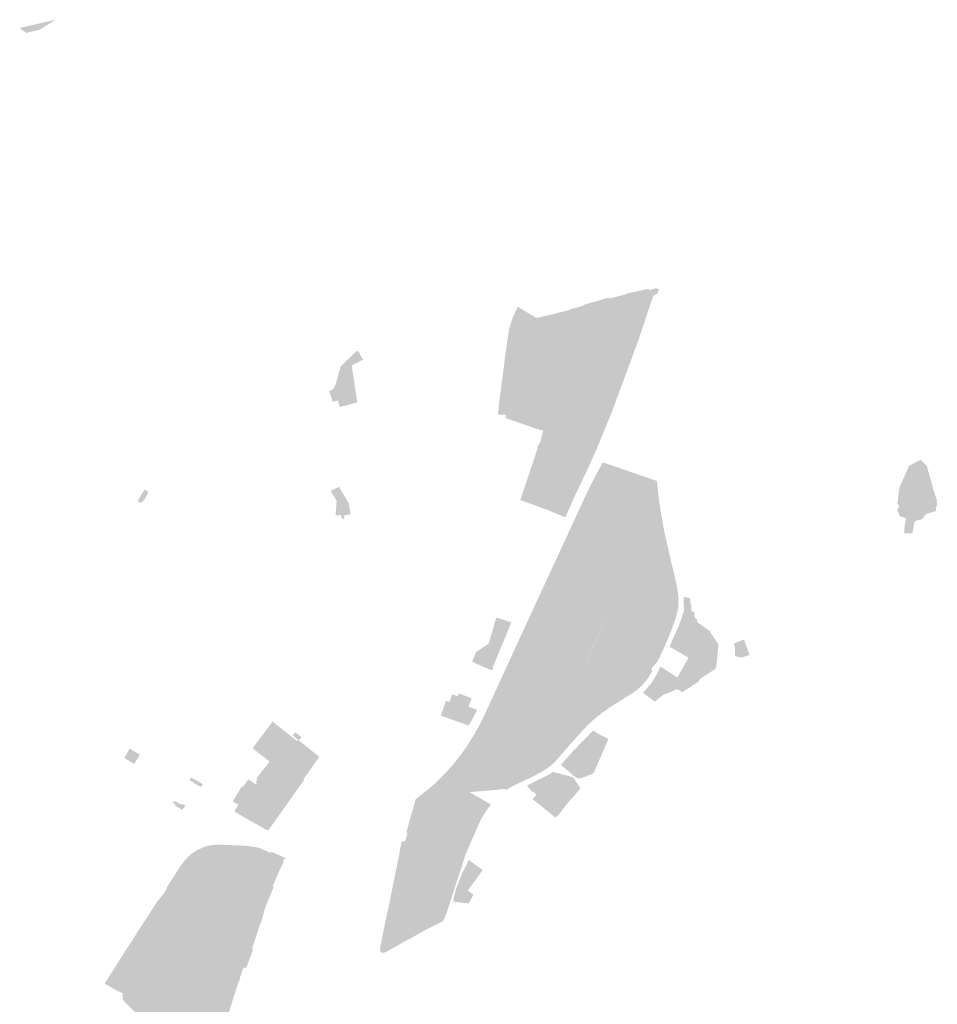
# Model space of a CAD drawing. Units: inches. Extents: x -610309 to -591826, y -1169026 to -1152117.
# Drawn here: x -596777 to -593677, y -1160002 to -1156677 of the extents above; entities that cross this region are included whole.
import ezdxf

# ---------------------------------------------------------------- set-up
doc = ezdxf.new("R2010")
doc.units = ezdxf.units.IN
doc.header["$MEASUREMENT"] = 0

msp = doc.modelspace()

# ---------------------------------------------------------------- hatches: boundary and pattern name
for points in [[(-596776.9, -1156705.84), (-596754.02, -1156721.58), (-596745.65, -1156719.5), (-596710.29, -1156711.06), (-596654.77, -1156676.87), (-596681.32, -1156682.78), (-596685.05, -1156683.51), (-596688.44, -1156684.17), (-596708.86, -1156689.2), (-596762.04, -1156701.44), (-596773.42, -1156704.47), (-596776.9, -1156705.84)], [(-594650.57, -1157590.84), (-594651.15, -1157586.26), (-594659.43, -1157587.34), (-594662.53, -1157588.33), (-594671.68, -1157589.97), (-594700.44, -1157596.47), (-594729.08, -1157602.31), (-594728.83, -1157604.18), (-594784.44, -1157618.96), (-594785.72, -1157615.32), (-594790.47, -1157616.495), (-594871.365, -1157640.03), (-594871.22, -1157642.56), (-594912.66, -1157653.99), (-594927.31, -1157659.66), (-594957.09, -1157666.65), (-594993.32, -1157675.63), (-595025.48, -1157683.29), (-595031.6, -1157683.89), (-595088.915, -1157649.605), (-595094.1979, -1157646.4449), (-595101.49, -1157661.18), (-595103.58, -1157665.48), (-595105.585, -1157669.99), (-595107.59, -1157674.5), (-595110.28, -1157681.18), (-595112.755, -1157687.92), (-595117.28, -1157701.09), (-595120.84, -1157713.735), (-595123.345, -1157723.19), (-595125.23, -1157732.05), (-595128.525, -1157754.65), (-595133.44, -1157788.47), (-595137.09, -1157814.9), (-595139.79, -1157834.66), (-595138.93, -1157835.39), (-595141.3949, -1157850.5919), (-595143.955, -1157871.54), (-595146.585, -1157890.385), (-595149.115, -1157906.475), (-595149.965, -1157910.685), (-595150.58, -1157923.5), (-595151.78, -1157932.43), (-595152.21, -1157932.3), (-595156.41, -1157962.75), (-595157.83, -1157975.9), (-595159.76, -1158001.66), (-595161.47, -1158010.33), (-595140.9, -1158010.8), (-595133.78, -1158012), (-595135.8, -1158021.93), (-595078.76, -1158041.99), (-595029.33, -1158059.1), (-595017.679, -1158062.146), (-595007.67, -1158063.41), (-595005.11, -1158056.77), (-595008.12, -1158044.65), (-595007.2202, -1158041.7081), (-595007.09, -1158041.01), (-595006.72, -1158039.862), (-595003.7239, -1158030.2861), (-595003.7067, -1158030.2305), (-595003.1873, -1158028.4952), (-595000.8755, -1158020.972), (-594992.6741, -1157994.1382), (-594977.3042, -1157944.6203), (-594968.8234, -1157918.1298), (-594960.1926, -1157891.8039), (-594952.58, -1157868.46), (-594944.073, -1157844.1782), (-594937.82, -1157827.54), (-594924.655, -1157801.98), (-594918.07, -1157789.69), (-594908.2283, -1157774.7131), (-594904.619, -1157769.24), (-594897.4, -1157759.71), (-594882.56, -1157741.51), (-594872.235, -1157730.9), (-594844.8241, -1157701.5683), (-594823.3471, -1157678.6574), (-594793.715, -1157657.125), (-594783.62, -1157649.92), (-594777.5418, -1157646.0566), (-594772.5073, -1157642.8229), (-594770.7963, -1157641.7364), (-594767.784, -1157640.2725), (-594745.82, -1157628.34), (-594726.73, -1157620.15), (-594690.8731, -1157605.5559), (-594658.6258, -1157593.8004), (-594653.2039, -1157591.8068), (-594652.3961, -1157591.5103), (-594650.57, -1157590.84)], [(-594621.695, -1157585.87), (-594626.77, -1157583.39), (-594650.57, -1157590.84), (-594652.3961, -1157591.5103), (-594653.2039, -1157591.8068), (-594690.8731, -1157605.5559), (-594726.73, -1157620.15), (-594745.82, -1157628.34), (-594767.784, -1157640.2725), (-594770.7707, -1157641.745), (-594772.5073, -1157642.8229), (-594777.5418, -1157646.0566), (-594783.62, -1157649.92), (-594793.715, -1157657.125), (-594823.3471, -1157678.6574), (-594866.3011, -1157724.4792), (-594872.235, -1157730.9), (-594882.56, -1157741.51), (-594897.4, -1157759.71), (-594901.0095, -1157764.475), (-594904.619, -1157769.24), (-594918.07, -1157789.69), (-594924.655, -1157801.98), (-594937.82, -1157827.54), (-594944.0388, -1157844.0584), (-594952.58, -1157868.46), (-594960.1926, -1157891.8039), (-594968.8234, -1157918.1298), (-594977.3042, -1157944.6203), (-594982.4353, -1157961.0723), (-594992.6741, -1157994.1382), (-595000.8727, -1158020.9721), (-595003.1873, -1158028.4952), (-595003.7249, -1158030.2887), (-595007.09, -1158041.01), (-595007.2202, -1158041.7081), (-595008.12, -1158044.65), (-595005.11, -1158056.77), (-595007.67, -1158063.41), (-595008.7, -1158064.86), (-595009.97, -1158071.34), (-595015.9, -1158093.22), (-595017.91, -1158103.34), (-595028.66, -1158119.45), (-595028.11, -1158124.2), (-595028, -1158127.5), (-595056.3333, -1158212.0991), (-595085.99, -1158299.525), (-595060.495, -1158307.985), (-595000.48, -1158330.19), (-594933.19, -1158357.57), (-594901.575, -1158285.51), (-594857.46, -1158193.44), (-594826.28, -1158123.76), (-594776.86, -1158003.1), (-594729.687, -1157876.157), (-594684.8, -1157753.91), (-594636.87, -1157609.76), (-594622.22, -1157601.4), (-594617.6741, -1157587.6911), (-594621.695, -1157585.87)], [(-595731.37, -1157931.72), (-595724.74, -1157949.6), (-595719.86, -1157967.25), (-595701.44, -1157962.65), (-595695.98, -1157985.2), (-595693.77, -1157984.5), (-595689.72, -1157983.35), (-595658.32, -1157975.56), (-595636.2451, -1157969.0651), (-595655.15, -1157845.19), (-595617.22, -1157824.94), (-595621.8, -1157816.81), (-595632.62, -1157797.24), (-595639.19, -1157796.04), (-595639.96, -1157796.63), (-595692.65, -1157848.41), (-595700.55, -1157875.8), (-595709.44, -1157908.09), (-595711.08, -1157911.23), (-595712.31, -1157913.59), (-595714.98, -1157919.38), (-595718.73, -1157925.66), (-595725.18, -1157928.97), (-595731.37, -1157931.72)], [(-594806.8797, -1158171.8192), (-594829.81, -1158214.3), (-594843.55, -1158241.04), (-594865.34, -1158284.98), (-594890.6, -1158339.765), (-594987.06, -1158548.3), (-595120.51, -1158837.38), (-595144.44, -1158889.89), (-595175.255, -1158956.83), (-595204.87, -1159021.17), (-595225.06, -1159061.72), (-595243.99, -1159095.48), (-595268.29, -1159133.73), (-595288.66, -1159162.185), (-595313.3, -1159192.94), (-595335.5, -1159217.63), (-595351.46, -1159234.59), (-595373.35, -1159255.76), (-595390.13, -1159271.13), (-595401.29, -1159279.92), (-595434.06, -1159305.44), (-595439.12, -1159309.1), (-595453.86, -1159363.67), (-595453.38, -1159363.8), (-595439.51, -1159367.61), (-595418.325, -1159354.975), (-595397.14, -1159342.34), (-595368.37, -1159329.59), (-595342.79, -1159317.7), (-595339.72, -1159325.4), (-595324.19, -1159317.51), (-595256.29, -1159285.55), (-595209.91, -1159281.685), (-595163.53, -1159277.82), (-595161.95, -1159277.06), (-595149.775, -1159275.825), (-595137.6, -1159274.59), (-595133.97, -1159279.12), (-595127.82, -1159274.68), (-595119.2, -1159269.67), (-595104.42, -1159261.78), (-595065.9582, -1159243.6867), (-595064.3969, -1159242.9553), (-595054.7519, -1159238.4125), (-595053.3697, -1159237.7668), (-595044.2, -1159233.45), (-595031.62, -1159227.025), (-595019.04, -1159220.6), (-595004.17, -1159211.63), (-594988.48, -1159200.83), (-594981.56, -1159195.33), (-594975.925, -1159190.16), (-595007.6592, -1159168.6184), (-595031.7471, -1159152.2672), (-595022.5813, -1159141.3829), (-594956.02, -1159056.68), (-594860.19, -1158839.91), (-594765.22, -1158632.6), (-594711.0126, -1158513.829), (-594697.14, -1158411.06), (-594690.805, -1158364.13), (-594688.58, -1158242.08), (-594688.21, -1158236.23), (-594685.5966, -1158213.4934), (-594762.3315, -1158187.1331), (-594771.13, -1158184.13), (-594806.8797, -1158171.8192)], [(-593781.74, -1158205.25), (-593804.55, -1158256.59), (-593808.65, -1158283.15), (-593810.28, -1158302.61), (-593812.55, -1158310.57), (-593805.37, -1158319.73), (-593812.66, -1158333), (-593802.61, -1158354.98), (-593781.99, -1158360.63), (-593786.42, -1158379.73), (-593788.2388, -1158397.2203), (-593789.0182, -1158410.994), (-593761.14, -1158412.22), (-593754.18, -1158373.025), (-593746.72, -1158368.71), (-593728.41, -1158363.93), (-593715.34, -1158346.58), (-593680.05, -1158335.94), (-593682.06, -1158329.27), (-593676.85, -1158312.6), (-593679.61, -1158302.42), (-593677.72, -1158301.69), (-593688.68, -1158269.25), (-593712.06, -1158184.28), (-593733.31, -1158163.46), (-593771.9, -1158183.14), (-593781.74, -1158205.25)], [(-594685.56, -1158213.55), (-594686.9033, -1158224.8617), (-594688.58, -1158242.08), (-594689.6925, -1158303.105), (-594690.805, -1158364.13), (-594704.0763, -1158462.4445), (-594711.0126, -1158513.829), (-594738.1163, -1158573.2145), (-594765.22, -1158632.6), (-594827.43, -1158769.53), (-594871.29, -1158865.37), (-594942.28, -1159025.84), (-594956.02, -1159056.68), (-594989.3007, -1159099.0314), (-595022.5813, -1159141.3829), (-595031.7471, -1159152.2672), (-595007.6592, -1159168.6184), (-594975.925, -1159190.16), (-594970.29, -1159184.99), (-594945.0228, -1159156.3893), (-594905.751, -1159111.66), (-594877.51, -1159080.26), (-594858.38, -1159060.29), (-594840.75, -1159043.39), (-594830.81, -1159034.6), (-594815.56, -1159022.75), (-594814.59, -1159021.99), (-594807.92, -1159016.93), (-594803.9326, -1159014.2465), (-594800.66, -1159012.045), (-594793.4, -1159007.16), (-594793.0704, -1159006.9969), (-594792.8424, -1159006.8743), (-594792.5903, -1159006.7268), (-594792.394, -1159006.6022), (-594792.2069, -1159006.4785), (-594791.9748, -1159006.3092), (-594791.7203, -1159006.1103), (-594791.3153, -1159005.7569), (-594790.9557, -1159005.3969), (-594790.6438, -1159005.0368), (-594790.1033, -1159004.3168), (-594789.8432, -1159003.893), (-594789.583, -1159003.3947), (-594779.9256, -1158997.6104), (-594778.62, -1158996.8353), (-594772.92, -1158993.39), (-594772.12, -1158992.95), (-594751.465, -1158979.78), (-594716.09, -1158957.34), (-594705.52, -1158950.63), (-594700.91, -1158947.59), (-594695.34, -1158943.64), (-594687, -1158936.88), (-594674.99, -1158925.54), (-594673, -1158923.43), (-594666.29, -1158915.92), (-594662.465, -1158911.28), (-594658.64, -1158906.64), (-594655.505, -1158902.36), (-594652.37, -1158898.08), (-594648.6413, -1158891.8869), (-594646.8961, -1158889.0082), (-594644.0537, -1158884.3586), (-594642.3682, -1158881.5646), (-594640.86, -1158879.12), (-594641.94, -1158867.46), (-594637.58, -1158862.145), (-594635.52, -1158859.71), (-594622.44, -1158844.695), (-594614.86, -1158830.33), (-594607.0049, -1158813.0457), (-594603.76, -1158806.21), (-594593.268, -1158782.865), (-594591.9, -1158779.93), (-594586.96, -1158767.94), (-594579.095, -1158748.57), (-594574.2186, -1158736.5603), (-594570.925, -1158727.15), (-594560.93, -1158699.72), (-594556.214, -1158680.384), (-594551.87, -1158662.38), (-594551.79, -1158658.23), (-594551.09, -1158629.51), (-594551.6045, -1158625.4345), (-594553.255, -1158612.36), (-594554.95, -1158598.72), (-594565.13, -1158552.4), (-594574.893, -1158512.441), (-594594.68, -1158425.26), (-594601.81, -1158392.13), (-594607.405, -1158361.225), (-594616.27, -1158305.5), (-594618.41, -1158288.78), (-594620.4339, -1158269.5409), (-594620.765, -1158266.416), (-594621.92, -1158255.45), (-594624.03, -1158234.55), (-594637.265, -1158230.085), (-594667.635, -1158219.72), (-594685.56, -1158213.55)], [(-596355.7016, -1158264.0983), (-596378.68, -1158303.61), (-596372.89, -1158306.23), (-596371.7787, -1158306.6645), (-596369.6823, -1158307.3321), (-596368.1933, -1158307.8201), (-596366.825, -1158308.1928), (-596365.927, -1158308.2648), (-596356.64, -1158299.07), (-596343.41, -1158275.71), (-596345.03, -1158268.53), (-596355.7016, -1158264.0983)], [(-595709.83, -1158350.8), (-595691.64, -1158349.95), (-595687.27, -1158364.21), (-595682.82, -1158362.81), (-595679.52, -1158361.53), (-595681.83, -1158354.31), (-595680.53, -1158353.78), (-595677.89, -1158350.26), (-595658.86, -1158347.52), (-595661.93, -1158328.18), (-595666.62, -1158306.93), (-595698.1, -1158254.73), (-595719.78, -1158264.6), (-595726.58, -1158268.95), (-595706.16, -1158300.82), (-595709.83, -1158350.8)], [(-594534.37, -1158626.9), (-594532.52, -1158671.65), (-594535.19, -1158679.74), (-594543.65, -1158705.57), (-594552.9, -1158730.25), (-594563.91, -1158754.31), (-594581.46, -1158794.36), (-594519.3, -1158830.6), (-594518.36, -1158833.31), (-594555.13, -1158898.69), (-594611.98, -1158861.4), (-594626.95, -1158891.38), (-594642.33, -1158917.35), (-594654.515, -1158931.1), (-594671.39, -1158950.11), (-594632.16, -1158979.44), (-594631.5054, -1158979.4155), (-594630.7569, -1158979.3214), (-594630.3847, -1158979.2487), (-594629.9239, -1158979.1346), (-594629.7485, -1158979.0845), (-594629.5105, -1158979.0078), (-594629.2177, -1158978.9035), (-594628.8818, -1158978.7686), (-594628.6479, -1158978.6638), (-594628.168, -1158978.4274), (-594627.5712, -1158978.0762), (-594626.65, -1158977.37), (-594623.75, -1158973.22), (-594611.685, -1158964.24), (-594599.62, -1158955.26), (-594591.71, -1158953.24), (-594557.78, -1158938.63), (-594546.65, -1158941.63), (-594539.8311, -1158948.9417), (-594510.74, -1158930.22), (-594483.23, -1158912.52), (-594480.34, -1158904.33), (-594454.185, -1158887.35), (-594428.03, -1158870.37), (-594423.56, -1158862.21), (-594419.92, -1158824.83), (-594416.5538, -1158790.3561), (-594416.28, -1158787.45), (-594447.32, -1158740.06), (-594466.545, -1158726.625), (-594485.77, -1158713.19), (-594488.42, -1158711.66), (-594488.12, -1158702.63), (-594496.38, -1158696.83), (-594495.1, -1158696.46), (-594498.16, -1158687.56), (-594496.95, -1158687.05), (-594498.13, -1158676.05), (-594507.11, -1158676.31), (-594507.53, -1158665.645), (-594507.95, -1158654.98), (-594511.56, -1158647.31), (-594511.53, -1158640.74), (-594511.5, -1158634.17), (-594513.53, -1158630.39), (-594528.39, -1158627.39), (-594534.37, -1158626.9)], [(-595166.68, -1158695.77), (-595179.625, -1158740.04), (-595192.57, -1158784.31), (-595205.475, -1158792.845), (-595219.235, -1158802.01), (-595234.42, -1158812.06), (-595237.1, -1158818.13), (-595242.16, -1158829.31), (-595245.36, -1158837.105), (-595248.56, -1158844.9), (-595239.55, -1158849.33), (-595226.15, -1158855.45), (-595204.475, -1158864.83), (-595182.8, -1158874.21), (-595177.19, -1158870.81), (-595179.3, -1158865.71), (-595170.805, -1158845.09), (-595160.76, -1158820.635), (-595152.06, -1158799.63), (-595133.84, -1158756.02), (-595115.62, -1158712.41), (-595166.68, -1158695.77)], [(-594364.64, -1158784.04), (-594360.11, -1158795.47), (-594360.155, -1158826.355), (-594346.22, -1158829.77), (-594335.325, -1158830.43), (-594310.98, -1158822.68), (-594330, -1158769.99), (-594364.64, -1158784.04)], [(-595337, -1158977.5), (-595353.99, -1159026.71), (-595354.17, -1159027.28), (-595353.88, -1159027.37), (-595349.8311, -1159028.8196), (-595339.9402, -1159032.34), (-595314.7906, -1159041.2412), (-595307.03, -1159044.03), (-595278.52, -1159054.22), (-595260.1625, -1159060.7883), (-595246.34, -1159036.69), (-595240.93, -1159026.915), (-595235.52, -1159017.14), (-595231.43, -1159007.81), (-595237.36, -1159005.67), (-595238.64, -1159005.17), (-595238.78, -1159005.11), (-595260.4575, -1158996.8853), (-595258.05, -1158989.32), (-595249.7238, -1158968.9776), (-595293.0122, -1158952.1323), (-595296.76, -1158962.1), (-595302.84, -1158959.85), (-595310.595, -1158956.676), (-595315.4857, -1158954.7501), (-595320.45, -1158969.36), (-595325.2413, -1158981.5506), (-595325.8726, -1158981.3358), (-595337, -1158977.5)], [(-595764.63, -1159166.41), (-595786.53, -1159149.08), (-595804.63, -1159134.54), (-595821.28, -1159121.12), (-595834.65, -1159110.33), (-595824.41, -1159099.46), (-595827.03, -1159098.58), (-595836.05, -1159090.875), (-595845.07, -1159083.17), (-595849.61, -1159088.42), (-595854.3, -1159094.6), (-595849.3, -1159098.715), (-595843.6925, -1159103.33), (-595836.7, -1159109.08), (-595840.04, -1159112.9), (-595847.49, -1159107), (-595922.65, -1159047.24), (-595969.39, -1159110.17), (-595976.16, -1159119.13), (-595989.83, -1159137.54), (-595986.42, -1159140.29), (-595973.67, -1159150.56), (-595954.78, -1159165.22), (-595932.49, -1159182.42), (-595945.15, -1159198.53), (-595948.92, -1159203.19), (-595968.14, -1159227.13), (-595971.4223, -1159231.2184), (-595975.78, -1159238.11), (-595973.77, -1159239.67), (-595976.01, -1159244.35), (-595978.77, -1159253.93), (-595974.78, -1159257.14), (-595980.2, -1159258.71), (-596004.54, -1159242.19), (-596023.03, -1159268.27), (-596026.6, -1159266.04), (-596030.46, -1159272.55), (-596033.97, -1159278.45), (-596045.465, -1159297.825), (-596056.96, -1159317.2), (-596038.24, -1159328.74), (-596051.87, -1159350.88), (-596028.17, -1159365.11), (-595977.1704, -1159393.9164), (-595970.5125, -1159397.6769), (-595964.7361, -1159400.9397), (-595964.824, -1159401.3789), (-595961.1456, -1159403.3073), (-595937.5852, -1159415.6308), (-595864.5759, -1159312.8217), (-595815.8844, -1159244.2561), (-595818.473, -1159242.4178), (-595764.63, -1159166.41)], [(-594948.23, -1159193.32), (-594944.02, -1159197.8), (-594934.645, -1159205.48), (-594922.985, -1159214.865), (-594903.95, -1159231.59), (-594895.97, -1159236.47), (-594891.625, -1159238.175), (-594888.9185, -1159238.8712), (-594886.43, -1159238.8764), (-594883.51, -1159238.55), (-594876.8602, -1159236.9789), (-594866.77, -1159233.82), (-594862.4, -1159232.19), (-594858.31, -1159230.13), (-594854.4023, -1159227.652), (-594849.62, -1159226.72), (-594843.85, -1159225.38), (-594836.4, -1159218.21), (-594788.12, -1159106.08), (-594795.6, -1159101.75), (-594811.05, -1159094.77), (-594817.85, -1159090.645), (-594839.56, -1159077.74), (-594881.075, -1159119.53), (-594916.73, -1159157.27), (-594948.23, -1159193.32)], [(-596422.99, -1159170.25), (-596418.96, -1159172.74), (-596402.8, -1159182.74), (-596389.84, -1159190.75), (-596383.68, -1159179.76), (-596377.38, -1159169.91), (-596370.75, -1159159.46), (-596377.11, -1159155.65), (-596386.96, -1159149.78), (-596398.095, -1159143.21), (-596405.46, -1159138.82), (-596411.215, -1159149.07), (-596418.635, -1159162.46), (-596422.99, -1159170.25)], [(-594906.76, -1159235.89), (-594975.73, -1159216.81), (-594978.12, -1159218.89), (-594984.54, -1159224.14), (-594985.5441, -1159224.6165), (-595024.13, -1159243.935), (-595063.72, -1159263.73), (-595047.38, -1159282.43), (-595043.82, -1159285.03), (-595042.35, -1159286.21), (-595041.33, -1159284.74), (-595037.38, -1159287.83), (-595032.51, -1159292.04), (-595032.74, -1159295.79), (-595043.49, -1159309.84), (-594967.145, -1159371.385), (-594964.94, -1159369.79), (-594951.37, -1159356.12), (-594923.46, -1159319.48), (-594901.13, -1159295.555), (-594882.72, -1159273.17), (-594902.09, -1159242.7), (-594903.765, -1159240.78), (-594906.76, -1159235.89)], [(-596165.2, -1159268.33), (-596157.81, -1159259.23), (-596183.12, -1159244.29), (-596186.11, -1159242.73), (-596197.37, -1159236.38), (-596202.94, -1159245.93), (-596187.69, -1159254.31), (-596188.22, -1159255.17), (-596173.81, -1159263.32), (-596165.2, -1159268.33)], [(-595470.56, -1159421.64), (-595467.63, -1159423.43), (-595466.72, -1159424.8), (-595466.71, -1159426.05), (-595474.0395, -1159449.5709), (-595475.9295, -1159451.8909), (-595479.1595, -1159452.4409), (-595483.5295, -1159451.6209), (-595485.3695, -1159452.2509), (-595486.8895, -1159454.4909), (-595489.7845, -1159468.4759), (-595494.7704, -1159496.5072), (-595495.83, -1159501.81), (-595497.0003, -1159507.1886), (-595497.6, -1159510.49), (-595508.8664, -1159566.0079), (-595519.1842, -1159616.5781), (-595524.8642, -1159644.4631), (-595531.7792, -1159678.3681), (-595540.6432, -1159718.8122), (-595548.5332, -1159757.7122), (-595550.6382, -1159768.2872), (-595552.7432, -1159778.8622), (-595553.2282, -1159781.5972), (-595553.7132, -1159784.3322), (-595554.7032, -1159789.8922), (-595555.6932, -1159795.4522), (-595557.2532, -1159801.9922), (-595560.2132, -1159814.7122), (-595560.1432, -1159816.5322), (-595559.3532, -1159821.8322), (-595556.5732, -1159825.2622), (-595554.8282, -1159826.5372), (-595553.0832, -1159827.8122), (-595551.9232, -1159828.1922), (-595547.8232, -1159828.1922), (-595543.1032, -1159827.3622), (-595540.0992, -1159825.9081), (-595538.5332, -1159825.1622), (-595532.1132, -1159821.4222), (-595532.0232, -1159821.6022), (-595500.7492, -1159804.0731), (-595476.5542, -1159789.8081), (-595462.702, -1159782.9146), (-595462.6185, -1159782.869), (-595462.5463, -1159782.8269), (-595452.3632, -1159777.1622), (-595432.5132, -1159766.1022), (-595398.4132, -1159747.2622), (-595383.0953, -1159739.5901), (-595380.3042, -1159738.2181), (-595366.8042, -1159731.5781), (-595357.9542, -1159727.2831), (-595349.8232, -1159723.3422), (-595348.4932, -1159722.4122), (-595347.0532, -1159720.7172), (-595345.6132, -1159719.0222), (-595344.7382, -1159717.6122), (-595343.8632, -1159716.2022), (-595342.3382, -1159713.2872), (-595340.8132, -1159710.3722), (-595339.2232, -1159706.7022), (-595337.8471, -1159702.4055), (-595334.1442, -1159691.1581), (-595325.9582, -1159666.5072), (-595312.6932, -1159626.3122), (-595310.7443, -1159620.3538), (-595305.7242, -1159605.2281), (-595292.9042, -1159566.3581), (-595281.0192, -1159528.8531), (-595271.0342, -1159497.9281), (-595254.5532, -1159459.1022), (-595237.3732, -1159420.0022), (-595229.1332, -1159401.1972), (-595223.7732, -1159389.0722), (-595219.4632, -1159380.0522), (-595212.7632, -1159368.1822), (-595205.6232, -1159356.4722), (-595197.9832, -1159345.0322), (-595184.9132, -1159327.4622), (-595219.5882, -1159307.3622), (-595236.9257, -1159297.3122), (-595254.2632, -1159287.2622), (-595256.8553, -1159285.2785), (-595299.5542, -1159305.3431), (-595339.72, -1159325.4), (-595342.79, -1159317.7), (-595397.14, -1159342.34), (-595439.51, -1159367.61), (-595454.5895, -1159363.3809), (-595470.56, -1159421.64)], [(-596227.93, -1159346.22), (-596222.01, -1159338.83), (-596216.71, -1159332.13), (-596220.25, -1159329.805), (-596223.79, -1159327.48), (-596224.82, -1159326.8), (-596226.44, -1159325.61), (-596226.74, -1159325.58), (-596228.45, -1159328.31), (-596234.28, -1159324.57), (-596235.31, -1159326.17), (-596238.67, -1159324.16), (-596251.73, -1159315.47), (-596253.91, -1159318.84), (-596257.34, -1159316.76), (-596257.69, -1159317.3), (-596260.57, -1159320.84), (-596251.66, -1159326.11), (-596254.02, -1159330.06), (-596235.7528, -1159341.0331), (-596227.93, -1159346.22)], [(-596108.28, -1159462.97), (-596121.3217, -1159463.8977), (-596121.84, -1159463.935), (-596124.27, -1159464.11), (-596126.26, -1159464.26), (-596126.25, -1159464.55), (-596131.25, -1159465.27), (-596134.73, -1159465.92), (-596143.59, -1159467.835), (-596144.82, -1159468.1), (-596154.58, -1159471.12), (-596166.92, -1159476.5), (-596172.815, -1159479.335), (-596178.71, -1159482.17), (-596180.47, -1159483.27), (-596188.33, -1159488.39), (-596194.21, -1159492.58), (-596201.89, -1159498.65), (-596209.99, -1159506.34), (-596212.955, -1159509.45), (-596215.92, -1159512.56), (-596220.75, -1159517.91), (-596224.02, -1159522.07), (-596230.62, -1159531.295), (-596237.22, -1159540.52), (-596243.015, -1159549.705), (-596264.67, -1159583.62), (-596271.22, -1159593.87), (-596276.15, -1159601.525), (-596281.08, -1159609.18), (-596279.48, -1159611.76), (-596288.61, -1159625.51), (-596290.81, -1159628.86), (-596294.021, -1159632.8274), (-596302.6053, -1159643.496), (-596312.97, -1159656.35), (-596321.372, -1159669.4674), (-596328.9278, -1159681.3424), (-596330.09, -1159683.16), (-596335.79, -1159691.87), (-596405.27, -1159799.23), (-596407.06, -1159802.05), (-596409.48, -1159805.72), (-596438.24, -1159850.93), (-596467, -1159896.14), (-596478.34, -1159913.85), (-596479.39, -1159915.54), (-596481.8, -1159919.4), (-596490.1, -1159932.6), (-596478.16, -1159939.02), (-596467.93, -1159944.69), (-596468.13, -1159945.12), (-596457.2, -1159951.42), (-596450.18, -1159955.33), (-596441.36, -1159960.19), (-596440.34, -1159958.63), (-596427.82, -1159966.43), (-596431.53, -1159972.18), (-596427.39, -1159974.89), (-596427.72, -1159975.37), (-596427.5, -1159977.2), (-596429.01, -1159977.32), (-596428.21, -1159980.48), (-596427.71, -1159985.49), (-596427.53, -1159988.95), (-596426.18, -1159988.85), (-596425.98, -1159990.75), (-596417.69, -1159998.98), (-596417.49, -1159998.78), (-596387.455, -1160028.72), (-596357.42, -1160058.66), (-596354.7, -1160060.925), (-596351.98, -1160063.19), (-596346.02, -1160066.93), (-596338.54, -1160070.25), (-596331.64, -1160072.1), (-596329.655, -1160072.295), (-596327.67, -1160072.49), (-596322.08, -1160072.81), (-596268.06, -1160071.39), (-596261.44, -1160070.89), (-596252.09, -1160070.59), (-596224.44, -1160069.81), (-596218.5986, -1160069.6711), (-596192.3864, -1160069.1778), (-596160.33, -1160068.54), (-596156.7, -1160068.46), (-596150.65, -1160068.17), (-596150.71, -1160067.86), (-596145.71, -1160067.47), (-596141.19, -1160066.91), (-596134.91, -1160065.78), (-596132.065, -1160065.1), (-596129.22, -1160064.42), (-596129.2, -1160064.61), (-596114.395, -1160061.15), (-596099.17, -1160057.59), (-596098.75, -1160057.49), (-596094.7176, -1160056.6109), (-596085.5064, -1160054.6031), (-596075.63, -1160052.45), (-596076.74, -1160047.67), (-596075.93, -1160047.47), (-596064.015, -1160009.965), (-596052.1, -1159972.46), (-596036.62, -1159924.12), (-596035.82, -1159924.36), (-596033.865, -1159918.555), (-596031.91, -1159912.75), (-596032.66, -1159912.5), (-596028.11, -1159898.045), (-596023.56, -1159883.59), (-596021.22, -1159881.185), (-596018.88, -1159878.78), (-596011.12, -1159878.87), (-595992.53, -1159828.97), (-595989.37, -1159817.64), (-595991.4, -1159811.54), (-595985.76, -1159795.185), (-595980.12, -1159778.83), (-595970.72, -1159751.03), (-595971.83, -1159750.59), (-595959.79, -1159719.99), (-595954.605, -1159700.835), (-595949.42, -1159681.68), (-595944.16, -1159666.93), (-595931.46, -1159636.775), (-595918.76, -1159606.62), (-595921.49, -1159602.41), (-595913.365, -1159583.285), (-595905.24, -1159564.16), (-595894.98, -1159540.66), (-595891.09, -1159533.16), (-595885.73, -1159523.63), (-595887.8, -1159517.29), (-595878.42, -1159509.35), (-595879.01, -1159508.03), (-595908.0873, -1159495.408), (-595909.7147, -1159494.6993), (-595916.365, -1159491.7853), (-595917.3278, -1159491.3553), (-595924.95, -1159487.91), (-595932.74, -1159490.12), (-595934.34, -1159489.17), (-595938.72, -1159486.54), (-595939.43, -1159486.25), (-595949.96, -1159481.7), (-595969.3, -1159473.46), (-596008.65, -1159467.16), (-596019.615, -1159466.525), (-596030.58, -1159465.89), (-596069.43, -1159464.43), (-596108.28, -1159462.97)], [(-595281.718, -1159558.445), (-595297.16, -1159596.78), (-595302.81, -1159613.04), (-595308.95, -1159635.7), (-595312.3, -1159655.5), (-595259.8188, -1159661.9034), (-595244.01, -1159631.61), (-595262.9, -1159618.12), (-595212.7274, -1159548.7303), (-595260.79, -1159514.69), (-595264.75, -1159525.7), (-595277.1625, -1159549.7182), (-595281.718, -1159558.445)]]:
    msp.add_hatch(color=256).paths.add_polyline_path(points, flags=0)

doc.saveas('drawing.dxf')
